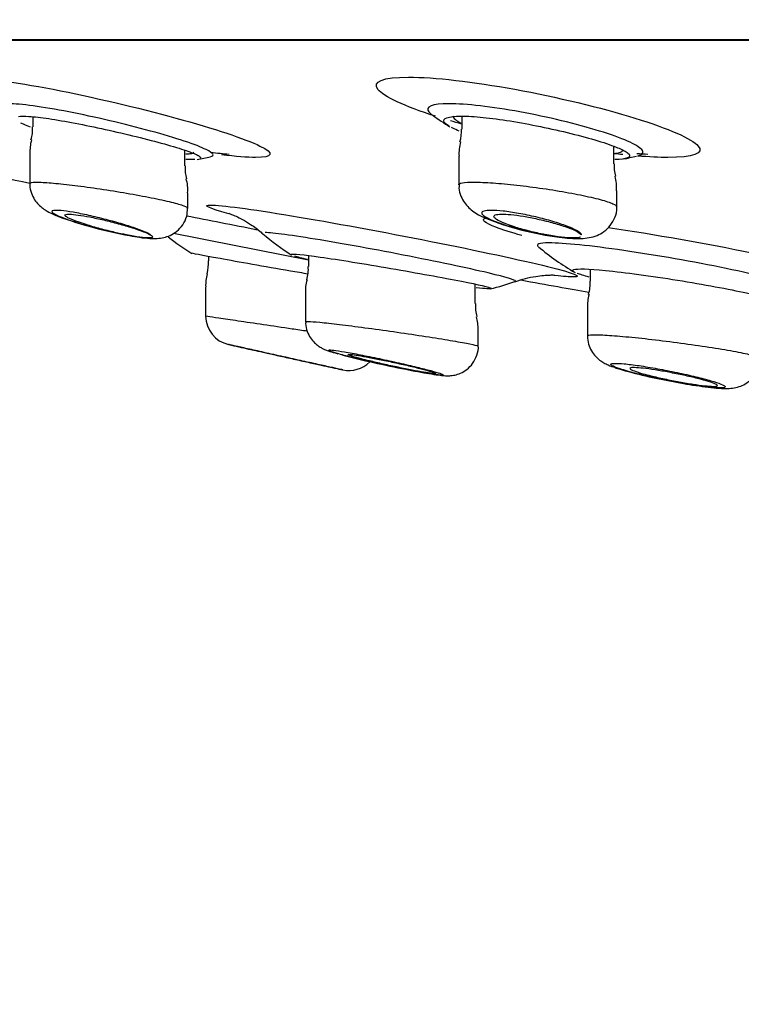
# Model space of a CAD drawing. Units: millimetres. Extents: x 6 to 291, y 5 to 413.
# Drawn here: x 157 to 159, y 267 to 270 of the extents above; entities that cross this region are included whole.
import ezdxf
from ezdxf.enums import TextEntityAlignment as Align

# ---------------------------------------------------------------- set-up
doc = ezdxf.new("R2010")
doc.units = ezdxf.units.MM
doc.layers.add('Layer1', color=7, linetype='Continuous')
doc.layers.add('Layer3', color=7, linetype='Continuous')
doc.styles.add('SEACAD_Arial', font='arial.ttf')
doc.dimstyles.new('TPI_1_2', dxfattribs={"dimtxt": 6, "dimasz": 6, "dimexe": 3, "dimexo": 0, "dimgap": 1.5, "dimtad": 0, "dimtih": 1, "dimtoh": 1, "dimdec": 0, "dimlfac": 2, "dimtxsty": 'SEACAD_Arial', "dimblk1": '_SE_FILLED', "dimblk2": '_SE_FILLED', "dimsah": 1, "dimcen": 3, "dimadec": 0, "dimazin": 0, "dimtfac": 0.7, "dimtdec": 3, "dimtofl": 0, "dimtmove": 0, "dimatfit": 3, "dimfxl": 1, "dimtolj": 1, "dimarcsym": 0})

# ---------------------------------------------------------------- blocks, each defined once
blk = doc.blocks.new('DMBLK21')
at = {"layer": 'Layer3', "linetype": 'Continuous'}
for points in [[(155.6002, 254.6246), (161.5292, 253.2656), (156.3615, 256.474)], [(178.7659, 256.474), (173.5981, 253.2656), (179.5271, 254.6246)]]:
    blk.add_hatch(color=7, dxfattribs=at).paths.add_polyline_path(points)
at = {"layer": 'Layer3', "color": 7, "linetype": 'Continuous'}
for p, q in [((167.4774, 275.4644), (160.7528, 250.3678)), ((167.6499, 275.4644), (174.3746, 250.3678)), ((185.3593, 260.7227), (205.342, 260.7227))]:
    blk.add_line(p, q, dxfattribs=at)
for start, end in [(285, 319.75275), (225.51073, 255)]:
    blk.add_arc((167.5637, 275.7864), 23.3152, start, end, dxfattribs=at)
at = {"layer": 'Layer3', "color": 7, "linetype": 'Continuous', "style": 'SEACAD_Arial'}
blk.add_text('30°', height=6, dxfattribs=at).set_placement((190.4593, 268.2227), align=Align.TOP_LEFT)
blk = doc.blocks.new('_SE_FILLED')
at = {"color": 0}
blk.add_line((0, 0), (-1, 0), dxfattribs=at)
blk.add_solid([(0, 0), (-1, -0.1665), (-1, 0.1665), (0, 0)], dxfattribs=at)

msp = doc.modelspace()

# ---------------------------------------------------------------- linework, layer by layer
at = {"layer": 'Layer1', "color": 7}
msp.add_line((180.1588, 269.5736), (154.9685, 269.5736), dxfattribs=at)
at = {"layer": 'Layer1', "color": 7, "linetype": 'Continuous'}
for p, q in [((154.9685, 269.5736), (180.1588, 269.5736)), ((154.9774, 269.5728), (180.1499, 269.5728)), ((156.6693, 269.3544), (156.6693, 269.326)), ((157.8911, 269.356), (157.8911, 269.3194)), ((158.3244, 269.2208), (158.3244, 269.2704)), ((156.661, 269.2496), (156.661, 269.1645)), ((157.1027, 269.2149), (157.1027, 269.2593)), ((157.8828, 269.2421), (157.8828, 269.1605)), ((156.661, 269.1645), (156.661, 269.1645)), ((157.111, 269.0946), (157.111, 269.1383)), ((158.3328, 269.0986), (158.3328, 269.1438)), ((157.17, 268.9577), (157.17, 268.9448)), ((157.4547, 268.9596), (157.4547, 268.9281)), ((158.2573, 268.9205), (158.2573, 268.8864)), ((157.1616, 268.8699), (157.1616, 268.7872)), ((157.9297, 268.8229), (157.9297, 268.8782)), ((157.4464, 268.8528), (157.4464, 268.7708)), ((157.9297, 268.8228), (157.9297, 268.8229)), ((158.2489, 268.8105), (158.2489, 268.7305)), ((158.2489, 268.8105), (158.2489, 268.8105)), ((157.9381, 268.7475), (157.9381, 268.7476)), ((157.9381, 268.7018), (157.9381, 268.7475)), ((157.9381, 268.7018), (157.9381, 268.7018)), ((158.3421, 268.6358), (158.3567, 268.6315))]:
    msp.add_line(p, q, dxfattribs=at)
for centre, radius, start, end in [((158.2238, 269.9226), 0.7, 233.615, 238.4585), ((156.5857, 269.3166), 0.0831, 340.571, 6.4714), ((157.7785, 269.3149), 0.1121, 343.61, 2.2525), ((156.7781, 269.2567), 0.1168, 164.2455, 183.5059), ((158.0051, 269.2498), 0.122, 164.2055, 183.6456), ((157.017, 269.9226), 0.7, 279.9117, 283.0621), ((157.4599, 271.8775), 2.6394, 263.8375, 264.981), ((158.2238, 269.9226), 0.7, 280.5131, 283.6396), ((158.5349, 271.4806), 2.2352, 266.2877, 267.0753), ((157.1895, 269.205), 0.0863, 173.4733, 198.3063), ((158.4069, 269.2113), 0.082, 173.333, 198.2382), ((158.2034, 269.1512), 0.1289, 356.7241, 15.3165), ((157.005, 269.1471), 0.1059, 355.2493, 16.8599), ((157.1623, 270.2225), 1.2258, 249.9903, 259.7731), ((158.274, 269.8597), 0.8543, 248.3617, 262.9325), ((157.5227, 269.5994), 0.75, 231.4599, 237.7347), ((172.3441, 345.2306), 77.7227, 258.666588, 258.955538), ((157.8023, 269.578), 0.7333, 229.3758, 237.295), ((158.6, 269.5736), 0.7667, 230.2206, 239.7643), ((156.995, 268.9455), 0.175, 347.5112, 359.7089), ((157.3607, 268.9197), 0.0936, 341.975, 5.2745), ((157.2732, 268.8754), 0.1114, 163.4595, 182.722), ((157.537, 268.8611), 0.091, 161.1904, 185.3995), ((157.8023, 269.578), 0.7333, 283.4601, 289.1268), ((158.1651, 268.8781), 0.0917, 341.3933, 5.1464), ((158.3762, 268.8148), 0.1271, 164.4724, 181.8538), ((158.0168, 268.8131), 0.0866, 173.5353, 198.4876), ((157.245, 268.7876), 0.0833, 180.32, 257.393), ((157.8286, 268.7539), 0.1091, 356.6237, 16.7361), ((164.6116, 301.2113), 33.3333, 257.20243, 257.30122), ((158.3281, 271.6915), 3.1135, 255.5124, 258.959), ((157.57, 268.7155), 0.0833, 257.5806, 315.1042), ((164.6116, 301.2113), 33.3333, 257.736, 257.77214), ((158.7991, 270.2546), 1.6822, 254.7519, 260.1937)]:
    msp.add_arc(centre, radius, start, end, dxfattribs=at)
for points, knots in [([(156.47, 269.4673), (156.5206, 269.4673), (156.6152, 269.4543), (156.8393, 269.4109), (156.9686, 269.3806), (157.186, 269.3211), (157.2741, 269.292), (157.359, 269.2505), (157.3541, 269.2387), (157.2808, 269.2387), (157.2474, 269.2413), (157.207, 269.2462)], [0, 0, 0, 0, 0.223759, 0.223759, 0.447517, 0.447517, 0.671276, 0.671276, 0.895035, 0.895035, 1, 1, 1, 1]), ([(157.8165, 269.3558), (157.728, 269.3841), (157.6686, 269.412), (157.635, 269.4543), (157.6664, 269.4673), (157.7394, 269.4673)], [0, 0, 0, 0, 0.485555, 0.485555, 1, 1, 1, 1]), ([(157.7394, 269.4673), (157.8124, 269.4673), (157.9238, 269.4543), (158.1617, 269.4109), (158.2877, 269.3806), (158.4803, 269.3211), (158.547, 269.292), (158.5824, 269.2505), (158.5502, 269.2387), (158.4535, 269.2387), (158.4243, 269.2401), (158.3917, 269.2427)], [0, 0, 0, 0, 0.230366, 0.230366, 0.460733, 0.460733, 0.691099, 0.691099, 0.921466, 0.921466, 1, 1, 1, 1]), ([(157.1759, 269.241), (157.1883, 269.244), (157.1843, 269.251), (157.1355, 269.2747), (157.0774, 269.294), (156.9314, 269.3339), (156.8464, 269.3539), (156.6972, 269.3829), (156.6339, 269.3916), (156.6003, 269.3916)], [0, 0, 0, 0, 0.19653, 0.19653, 0.464353, 0.464353, 0.732177, 0.732177, 1, 1, 1, 1]), ([(157.8548, 269.3916), (157.8063, 269.3916), (157.786, 269.3829), (157.7997, 269.3662), (157.8023, 269.3638), (157.8056, 269.3613)], [0, 0, 0, 0, 0.866618, 0.866618, 1, 1, 1, 1]), ([(158.3923, 269.2434), (158.4064, 269.247), (158.4106, 269.2531), (158.3918, 269.2747), (158.3479, 269.294), (158.2186, 269.3339), (158.1358, 269.3539), (157.9776, 269.3829), (157.9032, 269.3916), (157.8548, 269.3916)], [0, 0, 0, 0, 0.16241, 0.16241, 0.441606, 0.441606, 0.720803, 0.720803, 1, 1, 1, 1]), ([(156.6286, 269.3557), (156.6354, 269.3566), (156.6456, 269.3566), (156.6586, 269.3557), (156.6739, 269.3546), (156.6934, 269.3523), (156.7154, 269.3491), (156.7377, 269.3457), (156.7632, 269.3413), (156.7899, 269.3362), (156.8173, 269.331), (156.8467, 269.325), (156.8757, 269.3186), (156.9055, 269.312), (156.9358, 269.305), (156.9641, 269.298), (156.993, 269.2909), (157.0206, 269.2837), (157.0446, 269.277), (157.0687, 269.2703), (157.0899, 269.2639), (157.1063, 269.2582), (157.1205, 269.2534), (157.1314, 269.249), (157.1384, 269.2453)], [0, 0, 0, 0, 0.105641, 0.105641, 0.105641, 0.229492, 0.229492, 0.229492, 0.354434, 0.354434, 0.354434, 0.482658, 0.482658, 0.482658, 0.614658, 0.614658, 0.614658, 0.749149, 0.749149, 0.749149, 0.883825, 0.883825, 0.883825, 1, 1, 1, 1]), ([(157.8552, 269.3276), (157.8481, 269.3319), (157.8435, 269.3359), (157.8415, 269.3395), (157.8386, 269.3445), (157.841, 269.3486), (157.8485, 269.3515), (157.8507, 269.3524), (157.8533, 269.3531), (157.8563, 269.3537)], [0, 0, 0, 0, 0.3548884, 0.3548884, 0.3548884, 0.8553944, 0.8553944, 0.8553944, 1, 1, 1, 1]), ([(157.8563, 269.3537), (157.8635, 269.3552), (157.8729, 269.3561), (157.8844, 269.3563), (157.9004, 269.3566), (157.9206, 269.3557), (157.9434, 269.3536), (157.9661, 269.3515), (157.9919, 269.3482), (158.0188, 269.3441), (158.0461, 269.3399), (158.0753, 269.3347), (158.104, 269.3289), (158.1335, 269.323), (158.1633, 269.3164), (158.1911, 269.3097), (158.2195, 269.3028), (158.2466, 269.2956), (158.2701, 269.2886), (158.2939, 269.2816), (158.3146, 269.2746), (158.3306, 269.2683), (158.343, 269.2634), (158.3528, 269.2587), (158.3594, 269.2545)], [0, 0, 0, 0, 0.09263, 0.09263, 0.09263, 0.221337, 0.221337, 0.221337, 0.34949, 0.34949, 0.34949, 0.479944, 0.479944, 0.479944, 0.614259, 0.614259, 0.614259, 0.752087, 0.752087, 0.752087, 0.891497, 0.891497, 0.891497, 1, 1, 1, 1]), ([(157.8661, 269.3574), (157.866, 269.3542), (157.8684, 269.3506), (157.873, 269.3466), (157.8766, 269.3435), (157.8818, 269.3402), (157.8882, 269.3367)], [0, 0, 0, 0, 0.559562, 0.559562, 0.559562, 1, 1, 1, 1]), ([(156.6628, 269.3252), (156.6562, 269.3277), (156.6503, 269.3301), (156.6451, 269.3323), (156.6417, 269.3338), (156.6385, 269.3353), (156.6357, 269.3366)], [0, 0, 0, 0, 0.600371, 0.600371, 0.600371, 1, 1, 1, 1]), ([(157.8836, 269.3137), (157.8769, 269.3164), (157.8708, 269.3192), (157.8656, 269.3218), (157.8643, 269.3225), (157.863, 269.3231), (157.8618, 269.3238)], [0, 0, 0, 0, 0.80087, 0.80087, 0.80087, 1, 1, 1, 1]), ([(157.1056, 269.249), (157.1105, 269.249), (157.1146, 269.2492), (157.1179, 269.2495), (157.1244, 269.2502), (157.1277, 269.2517), (157.1277, 269.2539)], [0, 0, 0, 0, 0.33285, 0.33285, 0.33285, 1, 1, 1, 1]), ([(157.1384, 269.2453), (157.1394, 269.2448), (157.1403, 269.2443), (157.1411, 269.2438), (157.1469, 269.2404), (157.1487, 269.2377), (157.1465, 269.2358)], [0, 0, 0, 0, 0.12548, 0.12548, 0.12548, 1, 1, 1, 1]), ([(158.3678, 269.2399), (158.3675, 269.2397), (158.3673, 269.2394), (158.3669, 269.2392), (158.3628, 269.2362), (158.3535, 269.2342), (158.3398, 269.2332), (158.3359, 269.233), (158.3316, 269.2328), (158.3269, 269.2327)], [0, 0, 0, 0, 0.057115, 0.057115, 0.057115, 0.790387, 0.790387, 0.790387, 1, 1, 1, 1]), ([(158.3272, 269.2501), (158.3314, 269.2505), (158.335, 269.2511), (158.338, 269.2518), (158.3457, 269.2536), (158.3496, 269.2564), (158.3494, 269.2599)], [0, 0, 0, 0, 0.279123, 0.279123, 0.279123, 1, 1, 1, 1]), ([(158.3594, 269.2545), (158.3612, 269.2534), (158.3628, 269.2523), (158.3642, 269.2512), (158.3697, 269.2467), (158.371, 269.2429), (158.3678, 269.2399)], [0, 0, 0, 0, 0.193055, 0.193055, 0.193055, 1, 1, 1, 1]), ([(157.131, 269.2327), (157.1279, 269.2326), (157.1244, 269.2326), (157.1205, 269.2326), (157.116, 269.2327), (157.111, 269.2329), (157.1054, 269.2333)], [0, 0, 0, 0, 0.465625, 0.465625, 0.465625, 1, 1, 1, 1]), ([(156.6617, 269.1648), (156.6615, 269.163), (156.6603, 269.154), (156.665, 269.1371), (156.6739, 269.1184), (156.6858, 269.1039), (156.6985, 269.093), (156.7124, 269.0843), (156.7267, 269.0773), (156.7373, 269.0729), (156.7429, 269.0706)], [0, 0, 0, 0, 0.031395, 0.177218, 0.30659, 0.426289, 0.544289, 0.676361, 0.855169, 1, 1, 1, 1]), ([(156.661, 269.165), (156.661, 269.1657), (156.6616, 269.1663), (156.6628, 269.1667), (156.666, 269.168), (156.6735, 269.1685), (156.6847, 269.1683), (156.6958, 269.1681), (156.7108, 269.1672), (156.7285, 269.1656), (156.7463, 269.1641), (156.7672, 269.1618), (156.7895, 269.159), (156.812, 269.1562), (156.8366, 269.1529), (156.8613, 269.1492), (156.8863, 269.1454), (156.9121, 269.1413), (156.9366, 269.137), (156.9614, 269.1328), (156.9855, 269.1283), (157.0069, 269.124), (157.0284, 269.1197), (157.0479, 269.1154), (157.0636, 269.1115), (157.0793, 269.1077), (157.0917, 269.1041), (157.0997, 269.1012), (157.1071, 269.0985), (157.111, 269.0962), (157.111, 269.0945)], [0, 0, 0, 0, 0.040233, 0.040233, 0.040233, 0.146304, 0.146304, 0.146304, 0.251474, 0.251474, 0.251474, 0.35673, 0.35673, 0.35673, 0.462999, 0.462999, 0.462999, 0.570777, 0.570777, 0.570777, 0.679918, 0.679918, 0.679918, 0.789673, 0.789673, 0.789673, 0.899, 0.899, 0.899, 1, 1, 1, 1]), ([(157.8828, 269.161), (157.8828, 269.162), (157.8834, 269.1629), (157.8847, 269.1637), (157.888, 269.1657), (157.8957, 269.1672), (157.9071, 269.1679), (157.9184, 269.1686), (157.9337, 269.1685), (157.9516, 269.1678), (157.9695, 269.167), (157.9905, 269.1655), (158.013, 269.1635), (158.0355, 269.1614), (158.0601, 269.1586), (158.0847, 269.1555), (158.1096, 269.1523), (158.1352, 269.1485), (158.1595, 269.1446), (158.1841, 269.1406), (158.208, 269.1362), (158.2292, 269.1319), (158.2507, 269.1276), (158.27, 269.1231), (158.2856, 269.1189), (158.3013, 269.1147), (158.3136, 269.1106), (158.3216, 269.1071), (158.3289, 269.1038), (158.3328, 269.1009), (158.3328, 269.0985)], [0, 0, 0, 0, 0.041829, 0.041829, 0.041829, 0.148756, 0.148756, 0.148756, 0.254342, 0.254342, 0.254342, 0.359396, 0.359396, 0.359396, 0.464932, 0.464932, 0.464932, 0.571745, 0.571745, 0.571745, 0.680089, 0.680089, 0.680089, 0.78956, 0.78956, 0.78956, 0.899245, 0.899245, 0.899245, 1, 1, 1, 1]), ([(157.8838, 269.1607), (157.8834, 269.1574), (157.8825, 269.147), (157.8881, 269.1287), (157.8982, 269.1097), (157.9115, 269.0946), (157.9266, 269.0826), (157.9422, 269.0734), (157.953, 269.0683), (157.959, 269.0656)], [0, 0, 0, 0, 0.059178, 0.217649, 0.363112, 0.505597, 0.657332, 0.84093, 1, 1, 1, 1]), ([(156.9447, 269.0161), (156.9555, 269.0142), (156.9758, 269.0107), (157.0013, 269.008), (157.0221, 269.0076), (157.0414, 269.0098), (157.0614, 269.0162), (157.0808, 269.028), (157.0977, 269.0465), (157.1092, 269.0702), (157.11, 269.086), (157.1103, 269.0946)], [0, 0, 0, 0, 0.136366, 0.301869, 0.425905, 0.524824, 0.606677, 0.698539, 0.799425, 0.905748, 1, 1, 1, 1]), ([(157.1767, 269.1032), (157.2059, 269.1032), (157.2905, 269.0918), (157.5217, 269.0534), (157.6683, 269.0265), (157.9375, 268.9732), (158.0599, 268.9469), (158.2117, 268.9092), (158.238, 268.8986), (158.1988, 268.8986), (158.1809, 268.9), (158.1567, 268.9027)], [0, 0, 0, 0, 0.229141, 0.229141, 0.458283, 0.458283, 0.687424, 0.687424, 0.916565, 0.916565, 1, 1, 1, 1]), ([(158.1689, 269.0119), (158.18, 269.0105), (158.2014, 269.0081), (158.229, 269.0074), (158.2534, 269.0096), (158.2755, 269.0154), (158.2971, 269.027), (158.3155, 269.0444), (158.3282, 269.0675), (158.3336, 269.0876), (158.3324, 269.0973), (158.3322, 269.0987)], [0, 0, 0, 0, 0.139077, 0.314987, 0.441836, 0.558892, 0.656363, 0.761687, 0.871735, 0.983734, 1, 1, 1, 1]), ([(157.0048, 269.0182), (157.0023, 269.02), (156.9983, 269.0223), (156.9931, 269.0247), (156.9861, 269.028), (156.9766, 269.0318), (156.9655, 269.0357), (156.954, 269.0398), (156.9405, 269.0442), (156.926, 269.0486), (156.9111, 269.0531), (156.8948, 269.0576), (156.8784, 269.0619), (156.862, 269.0661), (156.845, 269.0702), (156.8289, 269.0737), (156.8131, 269.0772), (156.7978, 269.0802), (156.7843, 269.0825), (156.7713, 269.0848), (156.7595, 269.0864), (156.7502, 269.0873), (156.7412, 269.0881), (156.7342, 269.0883), (156.7298, 269.0877), (156.7255, 269.0872), (156.7235, 269.0859), (156.7241, 269.0841), (156.7247, 269.0822), (156.7278, 269.0797), (156.7332, 269.0768), (156.7387, 269.0738), (156.7467, 269.0703), (156.7565, 269.0665), (156.7626, 269.0642), (156.7695, 269.0617), (156.7769, 269.0592), (156.7898, 269.0549), (156.8046, 269.0503), (156.8201, 269.0458), (156.8357, 269.0413), (156.8525, 269.0369), (156.869, 269.0328), (156.8855, 269.0288), (156.9022, 269.025), (156.9177, 269.0218), (156.9242, 269.0205), (156.9305, 269.0193), (156.9365, 269.0182)], [0, 0, 0, 0, 0.049337, 0.049337, 0.049337, 0.115786, 0.115786, 0.115786, 0.184557, 0.184557, 0.184557, 0.254988, 0.254988, 0.254988, 0.3256, 0.3256, 0.3256, 0.394724, 0.394724, 0.394724, 0.461387, 0.461387, 0.461387, 0.525824, 0.525824, 0.525824, 0.589249, 0.589249, 0.589249, 0.653207, 0.653207, 0.653207, 0.718963, 0.718963, 0.718963, 0.759368, 0.759368, 0.759368, 0.830006, 0.830006, 0.830006, 0.90066, 0.90066, 0.90066, 0.970951, 0.970951, 0.970951, 1, 1, 1, 1]), ([(156.9365, 269.0182), (156.9259, 269.0203), (156.9146, 269.0227), (156.9032, 269.0253), (156.8894, 269.0286), (156.8751, 269.0321), (156.8615, 269.0358), (156.8475, 269.0396), (156.8338, 269.0436), (156.8216, 269.0474), (156.8134, 269.05), (156.8058, 269.0525), (156.7989, 269.055), (156.7888, 269.0586), (156.7802, 269.062), (156.7739, 269.065), (156.7676, 269.068), (156.7635, 269.0706), (156.7618, 269.0726), (156.7602, 269.0745), (156.761, 269.0759), (156.7642, 269.0767), (156.7673, 269.0774), (156.7726, 269.0775), (156.7799, 269.077), (156.787, 269.0765), (156.7961, 269.0753), (156.8065, 269.0737), (156.8169, 269.0721), (156.8289, 269.0699), (156.8414, 269.0673), (156.8542, 269.0646), (156.868, 269.0615), (156.8816, 269.0582), (156.8956, 269.0547), (156.9099, 269.051), (156.9232, 269.0472), (156.937, 269.0433), (156.9501, 269.0393), (156.9616, 269.0355), (156.9731, 269.0317), (156.9833, 269.028), (156.9912, 269.0246), (156.9969, 269.0223), (157.0015, 269.0201), (157.0048, 269.0182)], [0, 0, 0, 0, 0.057757, 0.057757, 0.057757, 0.128023, 0.128023, 0.128023, 0.200505, 0.200505, 0.200505, 0.24863, 0.24863, 0.24863, 0.319837, 0.319837, 0.319837, 0.391168, 0.391168, 0.391168, 0.460634, 0.460634, 0.460634, 0.527862, 0.527862, 0.527862, 0.594086, 0.594086, 0.594086, 0.660882, 0.660882, 0.660882, 0.729531, 0.729531, 0.729531, 0.800586, 0.800586, 0.800586, 0.873622, 0.873622, 0.873622, 0.947292, 0.947292, 0.947292, 1, 1, 1, 1]), ([(157.2274, 269.0798), (157.2274, 269.0798), (157.2285, 269.0795), (157.2345, 269.0773), (157.2476, 269.0718), (157.2669, 269.0622), (157.2916, 269.0472), (157.3126, 269.0327), (157.3228, 269.0228), (157.3246, 269.0211)], [0, 0, 0, 0, 0.121585, 0.279823, 0.427696, 0.576629, 0.749502, 0.963006, 1, 1, 1, 1]), ([(158.232, 269.0182), (158.232, 269.019), (158.2317, 269.02), (158.231, 269.021), (158.2291, 269.0239), (158.2247, 269.0273), (158.218, 269.031), (158.2111, 269.0348), (158.2016, 269.039), (158.1904, 269.0432), (158.1789, 269.0476), (158.1652, 269.0522), (158.1504, 269.0565), (158.1355, 269.0609), (158.1191, 269.0653), (158.1025, 269.0692), (158.0862, 269.073), (158.0692, 269.0765), (158.0532, 269.0794), (158.0376, 269.0822), (158.0225, 269.0844), (158.0091, 269.0859), (157.9962, 269.0873), (157.9846, 269.088), (157.9753, 269.0881), (157.9663, 269.0881), (157.9591, 269.0874), (157.9546, 269.086), (157.95, 269.0847), (157.9478, 269.0827), (157.9481, 269.0802), (157.9484, 269.0776), (157.9513, 269.0745), (157.9565, 269.071), (157.9618, 269.0675), (157.9698, 269.0634), (157.9797, 269.0593), (157.986, 269.0567), (157.9932, 269.0539), (158.001, 269.0512), (158.0137, 269.0467), (158.0285, 269.0422), (158.044, 269.0379), (158.0596, 269.0337), (158.0764, 269.0295), (158.093, 269.026), (158.1065, 269.023), (158.1203, 269.0204), (158.1334, 269.0182)], [0, 0, 0, 0, 0.022803, 0.022803, 0.022803, 0.088346, 0.088346, 0.088346, 0.156198, 0.156198, 0.156198, 0.226096, 0.226096, 0.226096, 0.296848, 0.296848, 0.296848, 0.366757, 0.366757, 0.366757, 0.434468, 0.434468, 0.434468, 0.499711, 0.499711, 0.499711, 0.563368, 0.563368, 0.563368, 0.626932, 0.626932, 0.626932, 0.691842, 0.691842, 0.691842, 0.758989, 0.758989, 0.758989, 0.801648, 0.801648, 0.801648, 0.871984, 0.871984, 0.871984, 0.942385, 0.942385, 0.942385, 1, 1, 1, 1]), ([(158.1334, 269.0182), (158.1293, 269.0189), (158.1253, 269.0197), (158.1212, 269.0205), (158.1075, 269.0233), (158.0934, 269.0265), (158.0801, 269.0299), (158.0663, 269.0334), (158.053, 269.0372), (158.0411, 269.041), (158.0333, 269.0435), (158.026, 269.0461), (158.0195, 269.0485), (158.0094, 269.0524), (158.0009, 269.0562), (157.9948, 269.0596), (157.9886, 269.063), (157.9847, 269.0662), (157.9833, 269.0688), (157.982, 269.0714), (157.9831, 269.0735), (157.9867, 269.0749), (157.9901, 269.0763), (157.996, 269.0771), (158.0037, 269.0773), (158.0112, 269.0774), (158.0207, 269.077), (158.0314, 269.0759), (158.0421, 269.0749), (158.0543, 269.0732), (158.0669, 269.0712), (158.0798, 269.069), (158.0935, 269.0664), (158.1069, 269.0634), (158.1208, 269.0604), (158.1348, 269.0569), (158.1479, 269.0534), (158.1613, 269.0497), (158.1741, 269.0457), (158.1853, 269.0419), (158.1966, 269.038), (158.2065, 269.034), (158.2142, 269.0304), (158.2218, 269.0267), (158.2273, 269.0233), (158.2302, 269.0204), (158.231, 269.0196), (158.2316, 269.0189), (158.232, 269.0182)], [0, 0, 0, 0, 0.020391, 0.020391, 0.020391, 0.089369, 0.089369, 0.089369, 0.160729, 0.160729, 0.160729, 0.207247, 0.207247, 0.207247, 0.279691, 0.279691, 0.279691, 0.352238, 0.352238, 0.352238, 0.423141, 0.423141, 0.423141, 0.491504, 0.491504, 0.491504, 0.558097, 0.558097, 0.558097, 0.624405, 0.624405, 0.624405, 0.691934, 0.691934, 0.691934, 0.76168, 0.76168, 0.76168, 0.833766, 0.833766, 0.833766, 0.907314, 0.907314, 0.907314, 0.980704, 0.980704, 0.980704, 1, 1, 1, 1]), ([(158.0624, 269.0166), (158.0315, 269.0252), (158.0063, 269.0331), (157.9568, 269.052), (157.9464, 269.0609), (157.9573, 269.0659)], [0, 0, 0, 0, 0.366927, 0.366927, 1, 1, 1, 1]), ([(158.3077, 269.0394), (158.4389, 269.0202), (158.59, 268.9936), (158.8466, 268.9405), (158.9516, 268.9142), (159.0536, 268.8765), (159.0486, 268.8658), (158.9724, 268.8658), (158.9491, 268.8668), (158.9215, 268.8689)], [0, 0, 0, 0, 0.2994113, 0.2994113, 0.6024646, 0.6024646, 0.905518, 0.905518, 1, 1, 1, 1]), ([(157.0048, 269.0182), (157.0096, 269.0154), (157.0116, 269.0132), (157.0101, 269.0103), (157.0065, 269.0096), (156.9877, 269.0096), (156.9645, 269.0126), (156.9365, 269.0182)], [0, 0, 0, 0, 0.25, 0.25, 0.5, 0.5, 1, 1, 1, 1]), ([(158.0436, 268.8855), (158.049, 268.8876), (158.029, 268.8945), (157.9354, 268.9177), (157.8524, 268.9356), (157.6666, 268.9724), (157.5674, 268.9906), (157.4092, 269.0169), (157.3512, 269.0247), (157.3313, 269.0247)], [0, 0, 0, 0, 0.216013, 0.216013, 0.477342, 0.477342, 0.738671, 0.738671, 1, 1, 1, 1]), ([(158.2295, 269.0121), (158.2292, 269.012), (158.2289, 269.0119), (158.2247, 269.0103), (158.218, 269.0096), (158.1908, 269.0096), (158.1633, 269.0126), (158.1334, 269.0182)], [0, 0, 0, 0, 0.026329, 0.026329, 0.350886, 0.350886, 1, 1, 1, 1]), ([(158.8647, 268.8543), (158.8735, 268.8576), (158.8666, 268.8638), (158.8085, 268.8853), (158.7354, 268.9037), (158.5522, 268.9416), (158.4455, 268.9603), (158.2593, 268.9874), (158.1809, 268.9954), (158.1396, 268.9954)], [0, 0, 0, 0, 0.176297, 0.176297, 0.450865, 0.450865, 0.725432, 0.725432, 1, 1, 1, 1]), ([(157.1193, 268.9671), (157.1194, 268.9671), (157.1504, 268.9612), (157.2555, 268.9421), (157.3289, 268.929), (157.4204, 268.9133), (157.4371, 268.9104), (157.4536, 268.9076)], [0, 0, 0, 0, 0.448341, 0.448341, 0.898733, 0.898733, 1, 1, 1, 1]), ([(157.4049, 268.9634), (157.4102, 268.965), (157.4402, 268.962), (157.5408, 268.9476), (157.6146, 268.9356), (157.7641, 268.9099), (157.8376, 268.8966), (157.94, 268.8765), (157.9709, 268.8693), (157.9749, 268.8663)], [0, 0, 0, 0, 0.23465, 0.23465, 0.495326, 0.495326, 0.756003, 0.756003, 1, 1, 1, 1]), ([(158.0427, 268.8849), (158.0536, 268.8886), (158.0721, 268.8947), (158.1009, 268.9004), (158.1241, 268.9032), (158.1409, 268.9041), (158.1516, 268.9041), (158.1559, 268.904), (158.1566, 268.9039), (158.1566, 268.9039)], [0, 0, 0, 0, 0.176738, 0.354239, 0.504279, 0.633685, 0.765307, 0.911423, 1, 1, 1, 1]), ([(158.2113, 268.9129), (158.2078, 268.9149), (158.2064, 268.9166), (158.2077, 268.9185), (158.2087, 268.9191), (158.2101, 268.9195)], [0, 0, 0, 0, 0.6761112, 0.6761112, 1, 1, 1, 1]), ([(158.2101, 268.9195), (158.2198, 268.9226), (158.2521, 268.9218), (158.3556, 268.9116), (158.4309, 268.9013), (158.5804, 268.8773), (158.6522, 268.8641), (158.7371, 268.8453), (158.7612, 268.8387), (158.7718, 268.8339)], [0, 0, 0, 0, 0.244331, 0.244331, 0.525121, 0.525121, 0.805912, 0.805912, 1, 1, 1, 1]), ([(157.1616, 268.7876), (157.1616, 268.7876), (157.1638, 268.7873), (157.1682, 268.7866), (157.1744, 268.7857), (157.1853, 268.7841), (157.1998, 268.7819), (157.2144, 268.7798), (157.2331, 268.777), (157.2543, 268.7739), (157.2758, 268.7707), (157.3005, 268.7671), (157.3263, 268.7633), (157.3523, 268.7595), (157.3803, 268.7554), (157.4079, 268.7513), (157.4225, 268.7492), (157.4371, 268.747), (157.4515, 268.7449)], [0, 0, 0, 0, 0.1317347, 0.1317347, 0.1317347, 0.3211797, 0.3211797, 0.3211797, 0.5114798, 0.5114798, 0.5114798, 0.7035962, 0.7035962, 0.7035962, 0.8977085, 0.8977085, 0.8977085, 1, 1, 1, 1]), ([(157.4471, 268.771), (157.4469, 268.7692), (157.4456, 268.7603), (157.4504, 268.7434), (157.4593, 268.7251), (157.4708, 268.7113), (157.4826, 268.7018), (157.4929, 268.6957), (157.5021, 268.6915), (157.5133, 268.6873), (157.5254, 268.6835), (157.5351, 268.6808), (157.538, 268.68)], [0, 0, 0, 0, 0.027259, 0.157184, 0.268715, 0.366761, 0.453082, 0.529277, 0.604091, 0.71913, 0.927901, 1, 1, 1, 1]), ([(157.4464, 268.7712), (157.4464, 268.7718), (157.449, 268.7721), (157.4542, 268.7719), (157.4609, 268.7718), (157.4723, 268.7709), (157.4874, 268.7694), (157.5024, 268.768), (157.5215, 268.7658), (157.5431, 268.7633), (157.5648, 268.7606), (157.5897, 268.7575), (157.6155, 268.7541), (157.6417, 268.7506), (157.6696, 268.7467), (157.6971, 268.7428), (157.7248, 268.7388), (157.7527, 268.7347), (157.7787, 268.7307), (157.8047, 268.7267), (157.8294, 268.7228), (157.8507, 268.7193), (157.8719, 268.7157), (157.8904, 268.7125), (157.9045, 268.7098), (157.9184, 268.7071), (157.9284, 268.7049), (157.9337, 268.7033), (157.9366, 268.7025), (157.938, 268.7018), (157.938, 268.7013)], [0, 0, 0, 0, 0.079965, 0.079965, 0.079965, 0.185701, 0.185701, 0.185701, 0.2915, 0.2915, 0.2915, 0.398041, 0.398041, 0.398041, 0.505678, 0.505678, 0.505678, 0.614294, 0.614294, 0.614294, 0.723338, 0.723338, 0.723338, 0.832063, 0.832063, 0.832063, 0.939864, 0.939864, 0.939864, 1, 1, 1, 1]), ([(158.2489, 268.731), (158.2489, 268.7319), (158.2504, 268.7326), (158.2533, 268.7331), (158.2584, 268.7339), (158.2682, 268.7342), (158.2819, 268.7338), (158.2955, 268.7334), (158.3133, 268.7323), (158.3339, 268.7306), (158.3545, 268.729), (158.3784, 268.7267), (158.4036, 268.724), (158.429, 268.7212), (158.4565, 268.718), (158.4838, 268.7145), (158.5113, 268.711), (158.5394, 268.7072), (158.5657, 268.7033), (158.5922, 268.6994), (158.6177, 268.6954), (158.6401, 268.6916), (158.6625, 268.6877), (158.6824, 268.684), (158.6981, 268.6806), (158.7137, 268.6773), (158.7255, 268.6743), (158.7326, 268.6719), (158.7379, 268.67), (158.7406, 268.6685), (158.7406, 268.6673)], [0, 0, 0, 0, 0.05983, 0.05983, 0.05983, 0.166108, 0.166108, 0.166108, 0.271881, 0.271881, 0.271881, 0.377846, 0.377846, 0.377846, 0.484611, 0.484611, 0.484611, 0.592435, 0.592435, 0.592435, 0.701117, 0.701117, 0.701117, 0.810077, 0.810077, 0.810077, 0.918605, 0.918605, 0.918605, 1, 1, 1, 1]), ([(158.2492, 268.7301), (158.2498, 268.7217), (158.2509, 268.7078), (158.2598, 268.6879), (158.2713, 268.6726), (158.284, 268.6614), (158.2966, 268.6534), (158.3107, 268.6467), (158.3254, 268.6412), (158.3368, 268.6375), (158.3421, 268.6358)], [0, 0, 0, 0, 0.127209, 0.247469, 0.355803, 0.456948, 0.560786, 0.685041, 0.875858, 1, 1, 1, 1]), ([(157.5523, 268.634), (157.5523, 268.634), (157.5523, 268.634), (157.5523, 268.634), (157.5518, 268.6341), (157.5483, 268.6349), (157.5421, 268.6363), (157.5359, 268.6376), (157.5268, 268.6396), (157.5156, 268.6421), (157.5043, 268.6446), (157.4905, 268.6476), (157.4753, 268.651), (157.4599, 268.6544), (157.4426, 268.6582), (157.4249, 268.6621), (157.4069, 268.6661), (157.3879, 268.6704), (157.3696, 268.6744), (157.351, 268.6785), (157.3326, 268.6826), (157.3159, 268.6864), (157.2992, 268.6901), (157.2837, 268.6935), (157.2708, 268.6964), (157.2582, 268.6992), (157.2476, 268.7016), (157.2402, 268.7033), (157.2329, 268.7049), (157.2284, 268.7059), (157.227, 268.7062), (157.2267, 268.7063), (157.2265, 268.7063), (157.2265, 268.7063)], [0, 0, 0, 0, 0.008612, 0.008612, 0.008612, 0.112307, 0.112307, 0.112307, 0.216053, 0.216053, 0.216053, 0.321379, 0.321379, 0.321379, 0.429178, 0.429178, 0.429178, 0.539352, 0.539352, 0.539352, 0.650762, 0.650762, 0.650762, 0.761627, 0.761627, 0.761627, 0.870354, 0.870354, 0.870354, 0.976357, 0.976357, 0.976357, 1, 1, 1, 1]), ([(157.7318, 268.6356), (157.7346, 268.635), (157.7492, 268.6321), (157.7757, 268.6272), (157.8061, 268.6219), (157.8283, 268.6188), (157.8426, 268.6174), (157.8555, 268.617), (157.8713, 268.6187), (157.8888, 268.6242), (157.9069, 268.6349), (157.9238, 268.6523), (157.9349, 268.6752), (157.9394, 268.6939), (157.938, 268.7023), (157.938, 268.7023)], [0, 0, 0, 0, 0.025018, 0.154454, 0.283603, 0.416028, 0.513457, 0.576045, 0.631599, 0.68835, 0.75566, 0.831492, 0.914537, 0.99945, 1, 1, 1, 1]), ([(157.2825, 268.6937), (157.2825, 268.6937), (157.2832, 268.6935), (157.2848, 268.6931), (157.2874, 268.6926), (157.2923, 268.6915), (157.2991, 268.69), (157.3059, 268.6884), (157.3148, 268.6865), (157.325, 268.6842), (157.3354, 268.6819), (157.3475, 268.6792), (157.3602, 268.6764), (157.3733, 268.6735), (157.3874, 268.6703), (157.4014, 268.6672), (157.4157, 268.6641), (157.4303, 268.6609), (157.4439, 268.6578), (157.4576, 268.6548), (157.4709, 268.6519), (157.4824, 268.6493), (157.4938, 268.6468), (157.5039, 268.6446), (157.5118, 268.6429), (157.5195, 268.6412), (157.5254, 268.6399), (157.5288, 268.6391), (157.5312, 268.6386), (157.5324, 268.6383), (157.5325, 268.6383)], [0, 0, 0, 0, 0.060685, 0.060685, 0.060685, 0.164261, 0.164261, 0.164261, 0.268705, 0.268705, 0.268705, 0.375272, 0.375272, 0.375272, 0.484347, 0.484347, 0.484347, 0.595253, 0.595253, 0.595253, 0.706457, 0.706457, 0.706457, 0.816239, 0.816239, 0.816239, 0.92354, 0.92354, 0.92354, 1, 1, 1, 1]), ([(157.5565, 268.6752), (157.5693, 268.6718), (157.5847, 268.6679), (157.6012, 268.664), (157.6177, 268.6601), (157.6359, 268.6559), (157.6543, 268.6518), (157.6728, 268.6478), (157.692, 268.6437), (157.7103, 268.6399), (157.7285, 268.6362), (157.7463, 268.6327), (157.7622, 268.6298), (157.7778, 268.6269), (157.7919, 268.6245), (157.8034, 268.6227), (157.8145, 268.6209), (157.8234, 268.6198), (157.8292, 268.6193), (157.8349, 268.6189), (157.8378, 268.6191), (157.8376, 268.6199), (157.8375, 268.6207), (157.8343, 268.6222), (157.8285, 268.6242), (157.8226, 268.6262), (157.8138, 268.6288), (157.8028, 268.6318), (157.7917, 268.6348), (157.778, 268.6383), (157.7629, 268.642), (157.7474, 268.6458), (157.7301, 268.6498), (157.7122, 268.6538), (157.6941, 268.6579), (157.675, 268.6621), (157.6565, 268.666), (157.6379, 268.6699), (157.6194, 268.6737), (157.6025, 268.6769), (157.5859, 268.6801), (157.5704, 268.683), (157.5574, 268.6852), (157.5447, 268.6873), (157.5341, 268.6889), (157.5265, 268.6898), (157.519, 268.6907), (157.5142, 268.6909), (157.5125, 268.6904), (157.5109, 268.69), (157.5122, 268.6889), (157.5163, 268.6872), (157.5204, 268.6855), (157.5275, 268.6832), (157.537, 268.6805), (157.5426, 268.6789), (157.5492, 268.6771), (157.5565, 268.6752)], [0, 0, 0, 0, 0.055191, 0.055191, 0.055191, 0.110347, 0.110347, 0.110347, 0.165998, 0.165998, 0.165998, 0.221458, 0.221458, 0.221458, 0.275929, 0.275929, 0.275929, 0.329089, 0.329089, 0.329089, 0.381213, 0.381213, 0.381213, 0.433009, 0.433009, 0.433009, 0.485283, 0.485283, 0.485283, 0.538634, 0.538634, 0.538634, 0.593237, 0.593237, 0.593237, 0.648741, 0.648741, 0.648741, 0.704368, 0.704368, 0.704368, 0.759242, 0.759242, 0.759242, 0.812825, 0.812825, 0.812825, 0.865195, 0.865195, 0.865195, 0.91697, 0.91697, 0.91697, 0.96899, 0.96899, 0.96899, 1, 1, 1, 1]), ([(157.5672, 268.6776), (157.5672, 268.678), (157.5681, 268.6782), (157.5699, 268.6782), (157.5727, 268.6782), (157.5778, 268.6777), (157.5848, 268.6767), (157.5917, 268.6757), (157.6008, 268.6743), (157.6111, 268.6724), (157.6216, 268.6706), (157.6336, 268.6683), (157.6463, 268.6658), (157.6593, 268.6632), (157.6733, 268.6604), (157.6872, 268.6574), (157.7013, 268.6544), (157.7158, 268.6512), (157.7293, 268.6481), (157.743, 268.645), (157.7561, 268.6419), (157.7675, 268.6391), (157.779, 268.6362), (157.7891, 268.6336), (157.7969, 268.6314), (157.8047, 268.6292), (157.8105, 268.6273), (157.8138, 268.626), (157.8161, 268.6251), (157.8172, 268.6244), (157.8172, 268.624)], [0, 0, 0, 0, 0.064983, 0.064983, 0.064983, 0.168843, 0.168843, 0.168843, 0.272614, 0.272614, 0.272614, 0.377824, 0.377824, 0.377824, 0.485393, 0.485393, 0.485393, 0.595271, 0.595271, 0.595271, 0.706394, 0.706394, 0.706394, 0.817085, 0.817085, 0.817085, 0.925834, 0.925834, 0.925834, 1, 1, 1, 1]), ([(157.6056, 268.6653), (157.5955, 268.6678), (157.587, 268.6702), (157.5807, 268.6721), (157.5744, 268.6741), (157.5701, 268.6756), (157.5683, 268.6766)], [0, 0, 0, 0, 0.4997087, 0.4997087, 0.4997087, 1, 1, 1, 1]), ([(157.8166, 268.6235), (157.8152, 268.6232), (157.8114, 268.6234), (157.8056, 268.6241), (157.7999, 268.6248), (157.792, 268.6259), (157.7826, 268.6275), (157.7731, 268.6291), (157.7619, 268.6311), (157.7498, 268.6334), (157.7375, 268.6357), (157.7239, 268.6384), (157.7103, 268.6413), (157.6963, 268.6442), (157.6819, 268.6473), (157.6681, 268.6504), (157.6541, 268.6535), (157.6404, 268.6567), (157.6281, 268.6596), (157.62, 268.6616), (157.6124, 268.6635), (157.6056, 268.6653)], [0, 0, 0, 0, 0.1464635, 0.1464635, 0.1464635, 0.2921086, 0.2921086, 0.2921086, 0.4391217, 0.4391217, 0.4391217, 0.5891028, 0.5891028, 0.5891028, 0.7424709, 0.7424709, 0.7424709, 0.8982186, 0.8982186, 0.8982186, 1, 1, 1, 1]), ([(158.3687, 268.6287), (158.3824, 268.6249), (158.3986, 268.6209), (158.4158, 268.6169), (158.4329, 268.6129), (158.4516, 268.6089), (158.4703, 268.6051), (158.4889, 268.6014), (158.508, 268.5979), (158.526, 268.5948), (158.5437, 268.5919), (158.5608, 268.5893), (158.5758, 268.5873), (158.5905, 268.5854), (158.6035, 268.584), (158.6138, 268.5833), (158.6238, 268.5827), (158.6315, 268.5826), (158.6361, 268.5832), (158.6407, 268.5838), (158.6425, 268.585), (158.6413, 268.5868), (158.6401, 268.5885), (158.6359, 268.5909), (158.629, 268.5936), (158.6221, 268.5964), (158.6122, 268.5997), (158.6003, 268.6032), (158.588, 268.6067), (158.5734, 268.6106), (158.5574, 268.6145), (158.5411, 268.6185), (158.5231, 268.6225), (158.5047, 268.6264), (158.4863, 268.6303), (158.467, 268.634), (158.4486, 268.6374), (158.4303, 268.6407), (158.4123, 268.6436), (158.3962, 268.646), (158.3804, 268.6483), (158.3659, 268.6501), (158.3541, 268.6512), (158.3425, 268.6523), (158.333, 268.6527), (158.3266, 268.6525), (158.3202, 268.6523), (158.3166, 268.6515), (158.316, 268.65), (158.3154, 268.6486), (158.3178, 268.6466), (158.3229, 268.6441), (158.3281, 268.6416), (158.3363, 268.6385), (158.3467, 268.6352), (158.3532, 268.6332), (158.3606, 268.631), (158.3687, 268.6287)], [0, 0, 0, 0, 0.055521, 0.055521, 0.055521, 0.111041, 0.111041, 0.111041, 0.166516, 0.166516, 0.166516, 0.221165, 0.221165, 0.221165, 0.274577, 0.274577, 0.274577, 0.326915, 0.326915, 0.326915, 0.378798, 0.378798, 0.378798, 0.431003, 0.431003, 0.431003, 0.484156, 0.484156, 0.484156, 0.53851, 0.53851, 0.53851, 0.593821, 0.593821, 0.593821, 0.649402, 0.649402, 0.649402, 0.704407, 0.704407, 0.704407, 0.758236, 0.758236, 0.758236, 0.81085, 0.81085, 0.81085, 0.86276, 0.86276, 0.86276, 0.914757, 0.914757, 0.914757, 0.967566, 0.967566, 0.967566, 1, 1, 1, 1]), ([(158.5126, 268.5969), (158.526, 268.5946), (158.5497, 268.5905), (158.5857, 268.5854), (158.6176, 268.5819), (158.6412, 268.5807), (158.6605, 268.5814), (158.6798, 268.5851), (158.6996, 268.5938), (158.7177, 268.6078), (158.7324, 268.6283), (158.7404, 268.6501), (158.7398, 268.6627), (158.7395, 268.6676)], [0, 0, 0, 0, 0.114217, 0.240145, 0.366998, 0.502715, 0.591146, 0.666649, 0.727893, 0.799184, 0.877177, 0.958851, 1, 1, 1, 1]), ([(158.4075, 268.623), (158.3974, 268.6258), (158.3889, 268.6285), (158.3827, 268.6308), (158.3764, 268.6332), (158.3723, 268.6352), (158.3706, 268.6368), (158.369, 268.6383), (158.3697, 268.6394), (158.3728, 268.64), (158.3759, 268.6405), (158.3813, 268.6406), (158.3885, 268.6402), (158.3958, 268.6398), (158.405, 268.6389), (158.4156, 268.6376), (158.4262, 268.6363), (158.4383, 268.6345), (158.4511, 268.6324), (158.464, 268.6303), (158.478, 268.6278), (158.4917, 268.6251), (158.5057, 268.6224), (158.52, 268.6194), (158.5333, 268.6164), (158.5469, 268.6134), (158.5598, 268.6103), (158.5711, 268.6073), (158.5824, 268.6044), (158.5924, 268.6015), (158.6001, 268.5989), (158.6078, 268.5964), (158.6135, 268.5941), (158.6167, 268.5923), (158.6198, 268.5905), (158.6206, 268.5891), (158.6189, 268.5882), (158.6173, 268.5874), (158.6133, 268.587), (158.6072, 268.5871), (158.6012, 268.5872), (158.593, 268.5878), (158.5834, 268.5888), (158.5738, 268.5899), (158.5624, 268.5914), (158.5502, 268.5932), (158.5378, 268.5951), (158.5243, 268.5974), (158.5107, 268.5999), (158.4969, 268.6024), (158.4825, 268.6053), (158.4689, 268.6082), (158.4551, 268.6111), (158.4415, 268.6142), (158.4294, 268.6172), (158.4215, 268.6192), (158.4141, 268.6212), (158.4075, 268.623)], [0, 0, 0, 0, 0.054319, 0.054319, 0.054319, 0.108696, 0.108696, 0.108696, 0.162192, 0.162192, 0.162192, 0.214609, 0.214609, 0.214609, 0.266537, 0.266537, 0.266537, 0.318751, 0.318751, 0.318751, 0.371885, 0.371885, 0.371885, 0.426196, 0.426196, 0.426196, 0.481443, 0.481443, 0.481443, 0.536958, 0.536958, 0.536958, 0.59193, 0.59193, 0.59193, 0.645791, 0.645791, 0.645791, 0.6985, 0.6985, 0.6985, 0.750522, 0.750522, 0.750522, 0.802587, 0.802587, 0.802587, 0.855385, 0.855385, 0.855385, 0.909306, 0.909306, 0.909306, 0.964288, 0.964288, 0.964288, 1, 1, 1, 1])]:
    msp.add_open_spline(points, degree=3, knots=knots, dxfattribs=at)
for points in [[(157.891, 269.3337), (157.88, 269.3367), (157.8692, 269.3398), (157.8587, 269.3429)], [(156.3476, 269.2368), (156.4435, 269.2134), (156.548, 269.1895), (156.6609, 269.1652)], [(158.3495, 269.2467), (158.3414, 269.2475), (158.3331, 269.2484), (158.3247, 269.2494)], [(157.2277, 269.0784), (157.1698, 269.0941), (157.1506, 269.1032), (157.1767, 269.1032)], [(157.1081, 269.0728), (157.1697, 269.0606), (157.2387, 269.0469), (157.3099, 269.0329)], [(158.1396, 268.9954), (158.1111, 268.9954), (158.1011, 268.9916), (158.1091, 268.9849)], [(157.4517, 268.9481), (157.4358, 268.9518), (157.4236, 268.955), (157.4155, 268.9576)], [(158.254, 268.8983), (158.2394, 268.9022), (158.228, 268.9057), (158.2201, 268.9088)], [(158.059, 268.8899), (158.1348, 268.8762), (158.1995, 268.8646), (158.2532, 268.8551)], [(157.9751, 268.8654), (157.9734, 268.8641), (157.9584, 268.8648), (157.9325, 268.8675)]]:
    msp.add_open_spline(points, degree=3, dxfattribs=at)

# ---------------------------------------------------------------- dimensions: what is measured, and where the dimension line sits
at = {"layer": 'Layer3', "color": 7, "linetype": 'Continuous'}
dim = msp.add_angular_dim_2l(base=(167.5637, 252.4711), line1=((167.5637, 275.7864), (167.4774, 275.4644)), line2=((167.5637, 275.7864), (167.6499, 275.4644)), text='\\A1;<>', dimstyle='TPI_1_2', dxfattribs=at)
dim.commit()
dim.dimension.update_dxf_attribs({"geometry": 'DMBLK21', "text_midpoint": (185.3593, 260.7227), "dimtype": 162})

doc.saveas('drawing.dxf')
